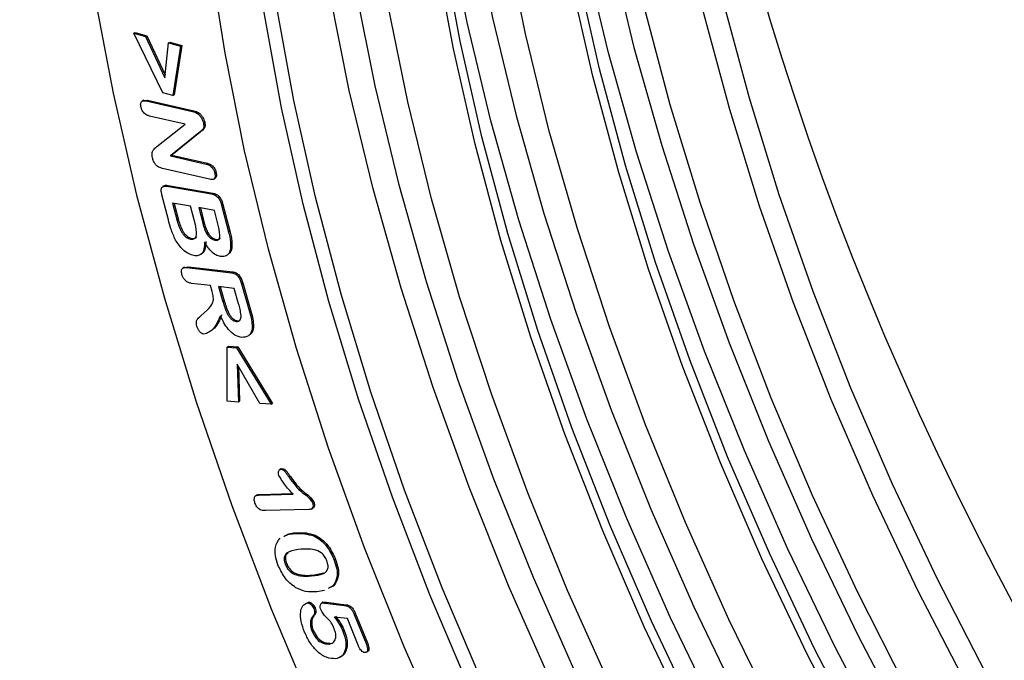
# Model space of a CAD drawing. Units: millimetres. Extents: x 0 to 420, y 0 to 297.
# Drawn here: x 328 to 335, y 110 to 115 of the extents above; entities that cross this region are included whole.
import ezdxf

# ---------------------------------------------------------------- set-up
doc = ezdxf.new("R2010")
doc.units = ezdxf.units.MM

msp = doc.modelspace()

# ---------------------------------------------------------------- linework, layer by layer
at = {"color": 7, "linetype": 'Continuous', "lineweight": 25}
for p, q in [((328.5422, 114.8707), (328.5523, 114.8766)), ((328.7672, 114.4114), (328.5422, 114.8707)), ((328.5422, 114.8707), (328.6338, 114.8452)), ((328.5523, 114.8766), (328.6439, 114.8511)), ((328.6338, 114.8452), (328.6439, 114.8511)), ((328.6338, 114.8452), (328.7813, 114.5269)), ((328.6439, 114.8511), (328.7838, 114.5492)), ((328.7813, 114.5269), (328.8111, 114.7958)), ((328.8111, 114.7958), (328.8212, 114.8016)), ((328.8111, 114.7958), (328.9021, 114.7704)), ((328.8212, 114.8016), (328.9122, 114.7763)), ((328.9021, 114.7704), (328.8449, 114.3897)), ((328.9122, 114.7763), (328.855, 114.3955)), ((328.9021, 114.7704), (328.9122, 114.7763)), ((328.8449, 114.3897), (328.7672, 114.4114)), ((328.8449, 114.3897), (328.855, 114.3955)), ((328.6185, 114.3534), (328.6058, 114.3461)), ((328.6174, 114.3521), (328.6474, 114.3542)), ((328.6373, 114.3483), (328.6474, 114.3542)), ((328.6373, 114.3483), (328.9953, 114.2665)), ((328.6474, 114.3542), (329.0054, 114.2724)), ((328.9385, 114.1682), (328.6645, 114.2308)), ((328.9953, 114.2665), (329.0054, 114.2724)), ((329.0326, 114.2516), (329.0427, 114.2574)), ((328.7195, 113.9954), (328.9385, 114.1682)), ((329.0801, 114.1775), (329.0902, 114.1833)), ((329.044, 114.1021), (328.8266, 113.9233)), ((329.0541, 114.1079), (328.8367, 113.9292)), ((329.044, 114.1021), (329.0541, 114.1079)), ((328.8266, 113.9233), (328.8367, 113.9292)), ((328.8266, 113.9233), (329.1013, 113.8606)), ((328.8367, 113.9292), (329.1114, 113.8664)), ((329.1278, 113.7431), (328.7628, 113.8265)), ((329.1013, 113.8606), (329.1114, 113.8664)), ((329.1572, 113.7438), (329.1698, 113.7511)), ((329.1681, 113.7902), (329.1782, 113.796)), ((328.7766, 113.6936), (328.7639, 113.6863)), ((328.7967, 113.6897), (328.8068, 113.6955)), ((328.7967, 113.6897), (329.1431, 113.6298)), ((328.8068, 113.6955), (329.1532, 113.6357)), ((328.8091, 113.4299), (328.7595, 113.6222)), ((329.1431, 113.6298), (329.1532, 113.6357)), ((328.9811, 113.5351), (328.8422, 113.5591)), ((328.8422, 113.5591), (328.8774, 113.4225)), ((328.8543, 113.557), (328.8875, 113.4283)), ((329.0152, 113.4027), (328.9811, 113.5351)), ((329.0442, 113.5242), (329.0742, 113.4077)), ((329.1642, 113.5034), (329.0442, 113.5242)), ((329.0563, 113.5221), (329.0843, 113.4136)), ((329.2204, 113.5425), (329.2305, 113.5484)), ((329.2204, 113.5425), (329.273, 113.3386)), ((329.2305, 113.5484), (329.2831, 113.3444)), ((329.1908, 113.4001), (329.1642, 113.5034)), ((328.8774, 113.4225), (328.8875, 113.4283)), ((329.0742, 113.4077), (329.0843, 113.4136)), ((329.1353, 113.2891), (329.1454, 113.2949)), ((329.273, 113.3386), (329.2831, 113.3444)), ((328.9811, 113.2814), (328.9912, 113.2872)), ((329.1679, 113.2731), (329.178, 113.2789)), ((329.2888, 113.2044), (329.2989, 113.2103)), ((328.9341, 113.063), (328.962, 113.0681)), ((328.9519, 113.0622), (328.962, 113.0681)), ((328.962, 113.0681), (329.3059, 113.0276)), ((328.9348, 113.0652), (328.9221, 113.0579)), ((328.9519, 113.0622), (329.2958, 113.0218)), ((329.2958, 113.0218), (329.3059, 113.0276)), ((329.134, 112.9226), (328.9881, 112.9397)), ((329.1471, 112.8768), (329.134, 112.9226)), ((329.317, 112.9011), (329.1971, 112.9152)), ((329.1971, 112.9152), (329.2307, 112.7981)), ((329.2093, 112.9137), (329.2408, 112.804)), ((329.3737, 112.9373), (329.3838, 112.9431)), ((329.3737, 112.9373), (329.4333, 112.7301)), ((329.3838, 112.9431), (329.4434, 112.7359)), ((329.3517, 112.7805), (329.317, 112.9011)), ((329.2307, 112.7981), (329.2408, 112.804)), ((329.0619, 112.6909), (329.109, 112.7334)), ((329.4333, 112.7301), (329.4434, 112.7359)), ((329.3332, 112.6458), (329.3433, 112.6516)), ((329.4567, 112.6034), (329.4668, 112.6093)), ((329.2622, 112.4481), (329.2723, 112.454)), ((329.263, 112.0294), (329.2622, 112.4481)), ((329.2622, 112.4481), (329.3362, 112.4432)), ((329.2723, 112.454), (329.3463, 112.4491)), ((329.3362, 112.4432), (329.3463, 112.4491)), ((329.3362, 112.4432), (329.604, 112.0071)), ((329.3463, 112.4491), (329.6141, 112.0129)), ((329.5167, 112.0128), (329.3405, 112.316)), ((329.3405, 112.316), (329.3496, 112.0237)), ((329.3513, 112.2973), (329.3597, 112.0295)), ((329.3496, 112.0237), (329.263, 112.0294)), ((329.3496, 112.0237), (329.3597, 112.0295)), ((329.604, 112.0071), (329.5167, 112.0128)), ((329.604, 112.0071), (329.6141, 112.0129)), ((329.6807, 111.5086), (329.668, 111.5013)), ((329.6784, 111.5046), (329.6885, 111.5104)), ((329.6795, 111.5077), (329.6885, 111.5104)), ((329.7411, 111.4431), (329.7512, 111.4489)), ((329.5143, 111.3104), (329.7675, 111.3171)), ((329.4963, 111.3065), (329.4836, 111.2992)), ((329.5042, 111.3045), (329.7721, 111.3116)), ((329.5042, 111.3045), (329.5143, 111.3104)), ((329.9227, 111.2469), (329.9328, 111.2527)), ((329.8959, 111.1941), (329.5585, 111.1852)), ((329.9129, 111.1978), (329.9256, 111.2051)), ((329.7798, 111.0082), (329.7899, 111.014)), ((329.9322, 110.9897), (329.9423, 110.9955)), ((330.0896, 110.8034), (330.0997, 110.8092)), ((329.7117, 110.7723), (329.7218, 110.7781)), ((329.9156, 110.6817), (329.9257, 110.6875)), ((329.9257, 110.6875), (330.0102, 110.7052)), ((330.0151, 110.569), (329.9561, 110.5596)), ((330.0791, 110.6033), (330.042, 110.5834)), ((330.0892, 110.6091), (330.0521, 110.5892)), ((330.0791, 110.6033), (330.0892, 110.6091)), ((329.8804, 110.474), (329.8905, 110.4798)), ((329.9315, 110.4292), (329.9416, 110.435)), ((330.0043, 110.4786), (329.9917, 110.4713)), ((329.9992, 110.4741), (330.0093, 110.4799)), ((330.0036, 110.4769), (330.0093, 110.4799)), ((330.0203, 110.4718), (330.0304, 110.4776)), ((330.0203, 110.4718), (330.17, 110.4535)), ((330.0304, 110.4776), (330.1801, 110.4594)), ((330.17, 110.4535), (330.1801, 110.4594)), ((329.9261, 110.3721), (329.9362, 110.3779)), ((330.1914, 110.3515), (330.0902, 110.3639)), ((330.274, 110.1482), (330.1914, 110.3515)), ((330.2447, 110.384), (330.2548, 110.3898)), ((330.2447, 110.384), (330.3361, 110.159)), ((330.2548, 110.3898), (330.3462, 110.1648)), ((329.9185, 110.2541), (329.9286, 110.2599)), ((330.1575, 110.2547), (330.1677, 110.2606)), ((330.0496, 110.1559), (330.0597, 110.1617)), ((330.3361, 110.159), (330.3462, 110.1648)), ((330.3374, 110.0919), (330.3501, 110.0992))]:
    msp.add_line(p, q, dxfattribs=at)
at = {"color": 7, "linetype": 'Continuous', "lineweight": 25, "flags": 128}
for points in [[(331.9553, 121.0628), (331.8714, 120.437), (331.8209, 119.7874), (331.804, 119.1163), (331.8209, 118.4256), (331.8714, 117.7178), (331.9553, 116.995), (332.0725, 116.2598), (332.2224, 115.5144), (332.4047, 114.7613), (332.6187, 114.003), (332.8638, 113.2419), (333.1391, 112.4805), (333.4437, 111.7213), (333.7767, 110.9668), (334.1369, 110.2194), (334.5232, 109.4816)], [(332.2287, 109.8204), (331.8924, 110.5693), (331.5845, 111.3233), (331.3062, 112.08), (331.0584, 112.8367), (330.8419, 113.591), (330.6575, 114.3402), (330.5057, 115.0819), (330.3871, 115.8135), (330.3021, 116.5325), (330.251, 117.2366), (330.234, 117.9233), (330.251, 118.5903), (330.3021, 119.2354), (330.3871, 119.8563), (330.5057, 120.451), (330.6575, 121.0174)], [(333.5015, 109.6041), (333.1378, 110.3453), (332.8015, 111.0941), (332.4937, 111.8481), (332.2154, 112.6048), (331.9675, 113.3615), (331.7511, 114.1158), (331.5666, 114.8651), (331.4148, 115.6067), (331.2963, 116.3383), (331.2113, 117.0574), (331.1602, 117.7614), (331.1431, 118.4481), (331.1602, 119.1151), (331.2113, 119.7602), (331.2963, 120.3811), (331.4148, 120.9758)], [(331.2435, 109.8384), (330.9243, 110.5896), (330.6339, 111.3444), (330.3734, 112.1004), (330.1434, 112.8551), (329.9449, 113.6058), (329.7785, 114.3502), (329.6446, 115.0858), (329.5439, 115.8101), (329.4765, 116.5207), (329.4428, 117.2153), (329.4428, 117.8915), (329.4765, 118.5471), (329.5439, 119.1799), (329.6446, 119.7879), (329.7785, 120.3689), (329.9449, 120.9211)], [(328.2329, 120.8687), (328.1162, 120.2334), (328.0325, 119.5728), (327.9822, 118.8887), (327.9655, 118.1832), (327.9822, 117.4583), (328.0325, 116.7162), (328.1162, 115.959), (328.2329, 115.189), (328.3825, 114.4083), (328.5643, 113.6194), (328.778, 112.8245), (329.0228, 112.0259), (329.2981, 111.226), (329.603, 110.4272), (329.9367, 109.6317)], [(328.2329, 120.8687), (328.1162, 120.2334), (328.0325, 119.5728), (327.9822, 118.8887), (327.9655, 118.1832), (327.9822, 117.4583), (328.0325, 116.7162), (328.1162, 115.959), (328.2329, 115.189), (328.3825, 114.4083), (328.5643, 113.6194), (328.778, 112.8245), (329.0228, 112.0259), (329.2981, 111.226), (329.603, 110.4272), (329.9367, 109.6317)], [(331.1485, 109.7836), (330.8294, 110.5348), (330.539, 111.2896), (330.2784, 112.0456), (330.0485, 112.8003), (329.85, 113.551), (329.6835, 114.2954), (329.5497, 115.031), (329.449, 115.7553), (329.3816, 116.4659), (329.3479, 117.1605), (329.3479, 117.8367), (329.3816, 118.4923), (329.449, 119.1251), (329.5497, 119.7331), (329.6835, 120.3141), (329.85, 120.8663)], [(330.9675, 109.3709), (330.6313, 110.1328), (330.3237, 110.8994), (330.0457, 111.6682), (329.7983, 112.4368), (329.5822, 113.2025), (329.3981, 113.963), (329.2467, 114.7157), (329.1284, 115.4581), (329.0436, 116.1879), (328.9926, 116.9027), (328.9756, 117.6001), (328.9926, 118.2778), (329.0436, 118.9337), (329.1284, 119.5656), (329.2467, 120.1715), (329.3981, 120.7494)], [(332.8325, 109.5531), (332.4839, 110.2884), (332.163, 111.0304), (331.871, 111.7765), (331.6089, 112.5241), (331.3775, 113.2708), (331.1776, 114.0138), (331.01, 114.7507), (330.8752, 115.4789), (330.7737, 116.1959), (330.7059, 116.8992), (330.6719, 117.5865), (330.6719, 118.2552), (330.7059, 118.9032), (330.7737, 119.5282), (330.8752, 120.128), (331.01, 120.7006)], [(331.7757, 109.8374), (331.4394, 110.5993), (331.1318, 111.3659), (330.8539, 112.1348), (330.6064, 112.9033), (330.3903, 113.6691), (330.2062, 114.4295), (330.0548, 115.1822), (329.9365, 115.9246), (329.8517, 116.6544), (329.8008, 117.3692), (329.7837, 118.0666), (329.8008, 118.7443), (329.8517, 119.4002), (329.9365, 120.0322), (330.0548, 120.638)], [(330.2542, 120.6131), (330.1371, 120.0131), (330.0531, 119.3873), (330.0026, 118.7378), (329.9858, 118.0666), (330.0026, 117.3759), (330.0531, 116.6681), (330.1371, 115.9454), (330.2542, 115.2101), (330.4042, 114.4647), (330.5865, 113.7116), (330.8005, 112.9533), (331.0455, 112.1922), (331.3208, 111.4308), (331.6254, 110.6716), (331.9584, 109.9171)], [(334.1168, 109.3519), (333.7416, 110.078), (333.393, 110.8132), (333.0722, 111.5552), (332.7802, 112.3013), (332.518, 113.049), (332.2866, 113.7956), (332.0867, 114.5386), (331.9191, 115.2755), (331.7844, 116.0037), (331.6829, 116.7207), (331.615, 117.4241), (331.581, 118.1113), (331.581, 118.7801), (331.615, 119.428), (331.6829, 120.053), (331.7844, 120.6528)], [(334.1765, 109.3894), (333.8, 110.118), (333.4501, 110.856), (333.1281, 111.6006), (332.835, 112.3494), (332.5719, 113.0998), (332.3397, 113.8491), (332.1391, 114.5949), (331.9709, 115.3344), (331.8356, 116.0653), (331.7338, 116.7849), (331.6656, 117.4908), (331.6315, 118.1805), (331.6315, 118.8517), (331.6656, 119.502), (331.7338, 120.1292), (331.8104, 120.6015)], [(334.5042, 109.8226), (334.1309, 110.5584), (333.7843, 111.3029), (333.4654, 112.0535), (333.1753, 112.8077), (332.9149, 113.5631), (332.6851, 114.3172), (332.4868, 115.0673), (332.3205, 115.8112), (332.1867, 116.5461), (332.0861, 117.2699), (332.0188, 117.9799), (331.985, 118.6739), (331.985, 119.3496), (332.0188, 120.0047), (332.0861, 120.637)], [(335.1231, 109.9316), (334.7486, 110.6566), (334.4005, 111.3908), (334.0801, 112.1316), (333.7885, 112.8766), (333.5267, 113.6231), (333.2957, 114.3686), (333.0961, 115.1106), (332.9288, 115.8464), (332.7942, 116.5735), (332.6929, 117.2894), (332.6251, 117.9917), (332.5912, 118.6779), (332.5912, 119.3456), (332.6251, 119.9926), (332.6929, 120.6167)], [(331.0462, 120.538), (330.9622, 119.9122), (330.9118, 119.2626), (330.8949, 118.5914), (330.9118, 117.9008), (330.9622, 117.1929), (331.0462, 116.4702), (331.1633, 115.735), (331.3133, 114.9896), (331.4956, 114.2365), (331.7096, 113.4781), (331.9547, 112.717), (332.23, 111.9557), (332.5346, 111.1965), (332.8675, 110.4419), (333.2278, 109.6945)], [(334.9716, 109.8441), (334.597, 110.5691), (334.2489, 111.3033), (333.9286, 112.0441), (333.637, 112.7891), (333.3752, 113.5356), (333.1442, 114.2812), (332.9446, 115.0231), (332.7773, 115.7589), (332.6427, 116.486), (332.5413, 117.2019), (332.4736, 117.9042), (332.4396, 118.5904), (332.4396, 119.2582), (332.4736, 119.9052), (332.5413, 120.5292)], [(332.8909, 109.5932), (332.541, 110.3311), (332.219, 111.0758), (331.9259, 111.8246), (331.6628, 112.575), (331.4305, 113.3243), (331.23, 114.07), (331.0617, 114.8096), (330.9265, 115.5404), (330.8246, 116.26), (330.7565, 116.9659), (330.7224, 117.6556), (330.7224, 118.3268), (330.7565, 118.9771), (330.8246, 119.6044), (330.9013, 120.0767)], [(334.3478, 109.3873), (333.9577, 110.1324), (333.5939, 110.8871), (333.2577, 111.649), (332.9501, 112.4156), (332.6721, 113.1844), (332.4247, 113.953), (332.2086, 114.7187), (332.0245, 115.4792), (331.8731, 116.2319), (331.7548, 116.9743), (331.67, 117.7041), (331.631, 118.202)], [(333.0485, 109.6075), (332.6848, 110.3622), (332.3486, 111.1241), (332.041, 111.8908), (331.763, 112.6596), (331.5155, 113.4281), (331.2994, 114.1939), (331.1154, 114.9543), (330.9639, 115.707), (330.8456, 116.4495), (330.7609, 117.1793), (330.7219, 117.6772)]]:
    msp.add_lwpolyline(points, dxfattribs=at)
at = {"color": 7, "linetype": 'Continuous', "lineweight": 25}
for centre, major_axis, ratio, start_param, end_param in [((341.036, 111.6734), (-10.4164, 17.2639), 0.563901, 3.939405, 7.034789), ((343.1633, 113.7484), (-7.6137, 12.7592), 0.567501, 0.731228, 2.209284)]:
    msp.add_ellipse(centre, major_axis=major_axis, ratio=ratio, start_param=start_param, end_param=end_param, dxfattribs=at)
for points, knots in [([(328.5969, 114.302), (328.5956, 114.3116), (328.5929, 114.3308), (328.6071, 114.3524), (328.6259, 114.3499), (328.6373, 114.3483)], [0, 0, 0, 0, 0.280282, 0.5602, 1, 1, 1, 1]), ([(328.6645, 114.2308), (328.657, 114.233), (328.642, 114.2372), (328.6202, 114.2546), (328.6037, 114.2783), (328.5992, 114.2941), (328.5969, 114.302)], [0, 0, 0, 0, 0.280779, 0.559821, 0.779773, 1, 1, 1, 1]), ([(328.9953, 114.2665), (329.0022, 114.2648), (329.0144, 114.2618), (329.0271, 114.2547), (329.0326, 114.2516)], [0, 0, 0, 0, 0.5602884, 1, 1, 1, 1]), ([(329.0054, 114.2724), (329.0123, 114.2707), (329.0245, 114.2676), (329.0372, 114.2606), (329.0427, 114.2574)], [0, 0, 0, 0, 0.5602884, 1, 1, 1, 1]), ([(329.0326, 114.2516), (329.0386, 114.2466), (329.0507, 114.2366), (329.0691, 114.2107), (329.0759, 114.1901), (329.0801, 114.1775)], [0, 0, 0, 0, 0.2806312, 0.561595, 1, 1, 1, 1]), ([(329.0427, 114.2574), (329.0487, 114.2524), (329.0608, 114.2424), (329.0792, 114.2165), (329.086, 114.1959), (329.0902, 114.1833)], [0, 0, 0, 0, 0.2806312, 0.561595, 1, 1, 1, 1]), ([(329.0801, 114.1775), (329.0817, 114.1662), (329.085, 114.1435), (329.0689, 114.119), (329.0534, 114.1085), (329.044, 114.1021)], [0, 0, 0, 0, 0.278461, 0.557961, 1, 1, 1, 1]), ([(329.0902, 114.1833), (329.0918, 114.172), (329.0951, 114.1493), (329.079, 114.1248), (329.0635, 114.1144), (329.0541, 114.1079)], [0, 0, 0, 0, 0.278461, 0.557961, 1, 1, 1, 1]), ([(328.6862, 113.9089), (328.6842, 113.921), (328.6803, 113.9453), (328.6943, 113.9749), (328.7099, 113.9876), (328.7195, 113.9954)], [0, 0, 0, 0, 0.27937, 0.55879, 1, 1, 1, 1]), ([(328.7628, 113.8265), (328.7542, 113.829), (328.737, 113.8339), (328.7112, 113.853), (328.6935, 113.8818), (328.6886, 113.8999), (328.6862, 113.9089)], [0, 0, 0, 0, 0.2809395, 0.5598553, 0.779341, 1, 1, 1, 1]), ([(329.1013, 113.8606), (329.1087, 113.8585), (329.1235, 113.8543), (329.1454, 113.8376), (329.1614, 113.8136), (329.1658, 113.798), (329.1681, 113.7902)], [0, 0, 0, 0, 0.2809545, 0.5602132, 0.7799177, 1, 1, 1, 1]), ([(329.1114, 113.8664), (329.1188, 113.8643), (329.1336, 113.8601), (329.1555, 113.8434), (329.1715, 113.8194), (329.1759, 113.8038), (329.1782, 113.796)], [0, 0, 0, 0, 0.2809545, 0.5602132, 0.7799177, 1, 1, 1, 1]), ([(329.1681, 113.7902), (329.1696, 113.7804), (329.1726, 113.7609), (329.1584, 113.7388), (329.1394, 113.7414), (329.1278, 113.7431)], [0, 0, 0, 0, 0.2806461, 0.5600152, 1, 1, 1, 1]), ([(329.1782, 113.796), (329.1795, 113.7866), (329.1822, 113.7679), (329.1759, 113.7512), (329.1687, 113.7509), (329.1683, 113.7509)], [0, 0, 0, 0, 0.486994, 0.971773, 1, 1, 1, 1]), ([(328.7595, 113.6222), (328.7567, 113.6341), (328.7511, 113.6577), (328.7572, 113.6854), (328.7765, 113.692), (328.7899, 113.6905), (328.7967, 113.6897)], [0, 0, 0, 0, 0.2811719, 0.5582073, 0.7786768, 1, 1, 1, 1]), ([(328.776, 113.6916), (328.7795, 113.6936), (328.7882, 113.6985), (328.7998, 113.6967), (328.8068, 113.6955)], [0, 0, 0, 0, 0.401597, 1, 1, 1, 1]), ([(329.1431, 113.6298), (329.152, 113.6279), (329.1697, 113.624), (329.1968, 113.6016), (329.2123, 113.5705), (329.2177, 113.5519), (329.2204, 113.5425)], [0, 0, 0, 0, 0.281046, 0.558254, 0.778726, 1, 1, 1, 1]), ([(329.1532, 113.6357), (329.1621, 113.6337), (329.1798, 113.6298), (329.2069, 113.6074), (329.2224, 113.5764), (329.2278, 113.5577), (329.2305, 113.5484)], [0, 0, 0, 0, 0.281046, 0.558254, 0.778726, 1, 1, 1, 1]), ([(328.8646, 113.2737), (328.8517, 113.3028), (328.8286, 113.3549), (328.8151, 113.4069), (328.8091, 113.4299)], [0, 0, 0, 0, 0.559189, 1, 1, 1, 1]), ([(328.8774, 113.4225), (328.8868, 113.3909), (328.8985, 113.3515), (328.9284, 113.311), (328.9517, 113.2899), (328.9693, 113.2848), (328.9811, 113.2814)], [0, 0, 0, 0, 0.498691, 0.624366, 0.750031, 1, 1, 1, 1]), ([(328.8875, 113.4283), (328.8969, 113.3968), (328.9086, 113.3573), (328.9385, 113.3169), (328.9618, 113.2957), (328.9794, 113.2906), (328.9912, 113.2872)], [0, 0, 0, 0, 0.498691, 0.624366, 0.750031, 1, 1, 1, 1]), ([(328.9811, 113.2814), (328.9923, 113.2808), (329.0091, 113.2799), (329.0226, 113.296), (329.0313, 113.3319), (329.0223, 113.3713), (329.0152, 113.4027)], [0, 0, 0, 0, 0.2496024, 0.3750223, 0.5005901, 1, 1, 1, 1]), ([(329.0742, 113.4077), (329.0806, 113.3836), (329.0895, 113.3501), (329.1138, 113.3079), (329.1282, 113.2953), (329.1353, 113.2891)], [0, 0, 0, 0, 0.560427, 0.780181, 1, 1, 1, 1]), ([(329.0843, 113.4136), (329.0907, 113.3895), (329.0996, 113.3559), (329.1239, 113.3137), (329.1383, 113.3012), (329.1454, 113.2949)], [0, 0, 0, 0, 0.560427, 0.780181, 1, 1, 1, 1]), ([(329.1679, 113.2731), (329.1734, 113.2725), (329.1843, 113.2713), (329.1981, 113.2768), (329.2061, 113.2912), (329.2071, 113.3319), (329.1981, 113.3698), (329.1908, 113.4001)], [0, 0, 0, 0, 0.125251, 0.250207, 0.374869, 0.500031, 1, 1, 1, 1]), ([(328.9912, 113.2872), (329.0026, 113.2863), (329.019, 113.285), (329.0276, 113.2973), (329.0302, 113.301)], [0, 0, 0, 0, 0.702586, 1, 1, 1, 1]), ([(329.1454, 113.2949), (329.1516, 113.2905), (329.1627, 113.2826), (329.1733, 113.2801), (329.178, 113.2789)], [0, 0, 0, 0, 0.559536, 1, 1, 1, 1]), ([(329.178, 113.2789), (329.1834, 113.2784), (329.1943, 113.2772), (329.2073, 113.2815), (329.211, 113.2901), (329.2125, 113.2935)], [0, 0, 0, 0, 0.374185, 0.747491, 1, 1, 1, 1]), ([(329.273, 113.3386), (329.28, 113.3117), (329.2925, 113.264), (329.2899, 113.2226), (329.2888, 113.2044)], [0, 0, 0, 0, 0.561071, 1, 1, 1, 1]), ([(329.2831, 113.3444), (329.2901, 113.3176), (329.3026, 113.2698), (329.3001, 113.2284), (329.2989, 113.2103)], [0, 0, 0, 0, 0.561071, 1, 1, 1, 1]), ([(329.0065, 113.1542), (328.9926, 113.158), (328.9647, 113.1658), (328.9121, 113.2035), (328.8825, 113.2471), (328.8646, 113.2737)], [0, 0, 0, 0, 0.281055, 0.561969, 1, 1, 1, 1]), ([(329.088, 113.258), (329.0876, 113.2402), (329.0869, 113.2047), (329.0694, 113.1676), (329.0404, 113.1512), (329.0178, 113.1532), (329.0065, 113.1542)], [0, 0, 0, 0, 0.280507, 0.55986, 0.779703, 1, 1, 1, 1]), ([(329.0981, 113.2638), (329.0977, 113.2461), (329.0968, 113.2108), (329.0803, 113.173), (329.0598, 113.1646), (329.0511, 113.161)], [0, 0, 0, 0, 0.367147, 0.732783, 1, 1, 1, 1]), ([(329.2127, 113.1467), (329.2002, 113.1501), (329.1753, 113.1568), (329.1285, 113.1937), (329.1034, 113.2336), (329.088, 113.258)], [0, 0, 0, 0, 0.28057, 0.560695, 1, 1, 1, 1]), ([(329.1353, 113.2891), (329.1415, 113.2847), (329.1526, 113.2768), (329.1632, 113.2742), (329.1679, 113.2731)], [0, 0, 0, 0, 0.559536, 1, 1, 1, 1]), ([(329.2888, 113.2044), (329.2857, 113.1937), (329.2793, 113.1721), (329.2552, 113.1468), (329.2288, 113.1467), (329.2127, 113.1467)], [0, 0, 0, 0, 0.280752, 0.561358, 1, 1, 1, 1]), ([(329.2989, 113.2103), (329.2961, 113.199), (329.2917, 113.1818), (329.2809, 113.1723), (329.2771, 113.169)], [0, 0, 0, 0, 0.654751, 1, 1, 1, 1]), ([(328.9144, 113.0073), (328.9121, 113.0178), (328.9075, 113.0386), (328.9211, 113.0632), (328.9402, 113.0626), (328.9519, 113.0622)], [0, 0, 0, 0, 0.280307, 0.55963, 1, 1, 1, 1]), ([(328.9881, 112.9397), (328.9804, 112.941), (328.9651, 112.9435), (328.9417, 112.9584), (328.9231, 112.9823), (328.9173, 112.999), (328.9144, 113.0073)], [0, 0, 0, 0, 0.280983, 0.560042, 0.779911, 1, 1, 1, 1]), ([(329.2958, 113.0218), (329.3045, 113.0203), (329.3219, 113.0173), (329.3489, 112.9956), (329.3648, 112.9651), (329.3707, 112.9466), (329.3737, 112.9373)], [0, 0, 0, 0, 0.2810276, 0.5583998, 0.7788779, 1, 1, 1, 1]), ([(329.3059, 113.0276), (329.3146, 113.0261), (329.332, 113.0232), (329.359, 113.0015), (329.3749, 112.971), (329.3808, 112.9524), (329.3838, 112.9431)], [0, 0, 0, 0, 0.2810276, 0.5583998, 0.7788779, 1, 1, 1, 1]), ([(329.109, 112.7334), (329.1274, 112.7501), (329.153, 112.7734), (329.159, 112.8321), (329.151, 112.8619), (329.1471, 112.8768)], [0, 0, 0, 0, 0.560074, 0.779397, 1, 1, 1, 1]), ([(329.2307, 112.7981), (329.2404, 112.7658), (329.2524, 112.7255), (329.2797, 112.6803), (329.2966, 112.6611), (329.3157, 112.649), (329.3274, 112.6468), (329.3332, 112.6458)], [0, 0, 0, 0, 0.499641, 0.624897, 0.749851, 0.87477, 1, 1, 1, 1]), ([(329.2408, 112.804), (329.2505, 112.7717), (329.2625, 112.7313), (329.2898, 112.6861), (329.3067, 112.6669), (329.3258, 112.6548), (329.3375, 112.6527), (329.3433, 112.6516)], [0, 0, 0, 0, 0.499641, 0.624897, 0.749851, 0.87477, 1, 1, 1, 1]), ([(329.3711, 112.6911), (329.3687, 112.7075), (329.3644, 112.7368), (329.3556, 112.7671), (329.3517, 112.7805)], [0, 0, 0, 0, 0.55921, 1, 1, 1, 1]), ([(329.0285, 112.6105), (329.0264, 112.6222), (329.0221, 112.6457), (329.0386, 112.6707), (329.0531, 112.6832), (329.0619, 112.6909)], [0, 0, 0, 0, 0.2774483, 0.5576458, 1, 1, 1, 1]), ([(329.2108, 112.6899), (329.1948, 112.6525), (329.1724, 112.6003), (329.1226, 112.5598), (329.0958, 112.5508), (329.0825, 112.5463)], [0, 0, 0, 0, 0.558019, 0.779458, 1, 1, 1, 1]), ([(329.2209, 112.6957), (329.2054, 112.6575), (329.1844, 112.606), (329.1455, 112.5782), (329.1355, 112.5711)], [0, 0, 0, 0, 0.741629, 1, 1, 1, 1]), ([(329.3754, 112.5225), (329.358, 112.5263), (329.3232, 112.5339), (329.2576, 112.5936), (329.2285, 112.6534), (329.2108, 112.6899)], [0, 0, 0, 0, 0.2806978, 0.5600615, 1, 1, 1, 1]), ([(329.3332, 112.6458), (329.3394, 112.6458), (329.3518, 112.6459), (329.3676, 112.66), (329.3698, 112.6793), (329.3711, 112.6911)], [0, 0, 0, 0, 0.2808116, 0.5613169, 1, 1, 1, 1]), ([(329.4333, 112.7301), (329.4405, 112.7055), (329.4534, 112.6617), (329.4557, 112.6212), (329.4567, 112.6034)], [0, 0, 0, 0, 0.560803, 1, 1, 1, 1]), ([(329.4434, 112.7359), (329.4506, 112.7113), (329.4635, 112.6675), (329.4658, 112.627), (329.4668, 112.6093)], [0, 0, 0, 0, 0.560803, 1, 1, 1, 1]), ([(329.0825, 112.5463), (329.0762, 112.5485), (329.0637, 112.5529), (329.0469, 112.5713), (329.0349, 112.5912), (329.0306, 112.6041), (329.0285, 112.6105)], [0, 0, 0, 0, 0.278796, 0.558291, 0.77901, 1, 1, 1, 1]), ([(329.3433, 112.6516), (329.3499, 112.651), (329.3578, 112.6503), (329.3627, 112.6551), (329.3636, 112.6559)], [0, 0, 0, 0, 0.834777, 1, 1, 1, 1]), ([(329.4668, 112.6093), (329.4653, 112.5943), (329.4627, 112.5673), (329.4483, 112.5524), (329.4419, 112.5458)], [0, 0, 0, 0, 0.556583, 1, 1, 1, 1]), ([(329.4567, 112.6034), (329.455, 112.5889), (329.4514, 112.5597), (329.4252, 112.5254), (329.3943, 112.5236), (329.3754, 112.5225)], [0, 0, 0, 0, 0.280522, 0.561074, 1, 1, 1, 1]), ([(329.6623, 111.4576), (329.6605, 111.4644), (329.657, 111.4781), (329.6609, 111.4929), (329.6678, 111.5028), (329.6748, 111.504), (329.6784, 111.5046)], [0, 0, 0, 0, 0.278919, 0.558806, 0.779333, 1, 1, 1, 1]), ([(329.6784, 111.5046), (329.6848, 111.5037), (329.6978, 111.5019), (329.7195, 111.4741), (329.7329, 111.4549), (329.7411, 111.4431)], [0, 0, 0, 0, 0.277898, 0.557443, 1, 1, 1, 1]), ([(329.6885, 111.5104), (329.6949, 111.5095), (329.7079, 111.5077), (329.7296, 111.4799), (329.743, 111.4607), (329.7512, 111.4489)], [0, 0, 0, 0, 0.277898, 0.557443, 1, 1, 1, 1]), ([(329.7721, 111.3116), (329.7494, 111.3365), (329.709, 111.3808), (329.6765, 111.4342), (329.6623, 111.4576)], [0, 0, 0, 0, 0.5620972, 1, 1, 1, 1]), ([(329.7411, 111.4431), (329.7732, 111.3996), (329.8179, 111.3388), (329.8868, 111.2966), (329.911, 111.2631), (329.9227, 111.2469)], [0, 0, 0, 0, 0.565611, 0.789471, 1, 1, 1, 1]), ([(329.7512, 111.4489), (329.7833, 111.4054), (329.828, 111.3446), (329.8969, 111.3024), (329.9211, 111.2689), (329.9328, 111.2527)], [0, 0, 0, 0, 0.565611, 0.789471, 1, 1, 1, 1]), ([(329.4776, 111.244), (329.4749, 111.2537), (329.4693, 111.2733), (329.4756, 111.2943), (329.4889, 111.3031), (329.4991, 111.3041), (329.5042, 111.3045)], [0, 0, 0, 0, 0.279555, 0.5584, 0.778988, 1, 1, 1, 1]), ([(329.5585, 111.1852), (329.5441, 111.1858), (329.5261, 111.1866), (329.503, 111.2031), (329.4885, 111.2187), (329.482, 111.2339), (329.4776, 111.244)], [0, 0, 0, 0, 0.499019, 0.62477, 0.750412, 1, 1, 1, 1]), ([(329.4955, 111.305), (329.4968, 111.306), (329.5018, 111.3101), (329.5089, 111.3103), (329.5143, 111.3104)], [0, 0, 0, 0, 0.2535957, 1, 1, 1, 1]), ([(329.9227, 111.2469), (329.9251, 111.238), (329.9298, 111.2202), (329.9199, 111.1979), (329.905, 111.1956), (329.8959, 111.1941)], [0, 0, 0, 0, 0.279685, 0.559611, 1, 1, 1, 1]), ([(329.9328, 111.2527), (329.9351, 111.2439), (329.9396, 111.2264), (329.9338, 111.2093), (329.9257, 111.2072), (329.9232, 111.2066)], [0, 0, 0, 0, 0.405314, 0.810977, 1, 1, 1, 1]), ([(329.7108, 110.9924), (329.7199, 110.9974), (329.7434, 111.0104), (329.7722, 111.0127), (329.7899, 111.014)], [0, 0, 0, 0, 0.384325, 1, 1, 1, 1]), ([(329.7899, 111.014), (329.8169, 111.0156), (329.8652, 111.0185), (329.9187, 111.0026), (329.9423, 110.9955)], [0, 0, 0, 0, 0.5603999, 1, 1, 1, 1]), ([(329.6553, 110.767), (329.6476, 110.791), (329.6323, 110.8391), (329.6322, 110.9183), (329.6568, 110.9521), (329.6718, 110.9726)], [0, 0, 0, 0, 0.280742, 0.561375, 1, 1, 1, 1]), ([(329.7007, 110.9865), (329.7098, 110.9916), (329.7333, 111.0046), (329.7621, 111.0068), (329.7798, 111.0082)], [0, 0, 0, 0, 0.384325, 1, 1, 1, 1]), ([(329.7798, 111.0082), (329.8068, 111.0098), (329.8551, 111.0127), (329.9086, 110.9967), (329.9322, 110.9897)], [0, 0, 0, 0, 0.5603999, 1, 1, 1, 1]), ([(329.9322, 110.9897), (329.9499, 110.9802), (329.9853, 110.9612), (330.0462, 110.898), (330.0732, 110.8392), (330.0896, 110.8034)], [0, 0, 0, 0, 0.280836, 0.561255, 1, 1, 1, 1]), ([(329.9423, 110.9955), (329.96, 110.986), (329.9954, 110.967), (330.0563, 110.9039), (330.0833, 110.8451), (330.0997, 110.8092)], [0, 0, 0, 0, 0.280836, 0.561255, 1, 1, 1, 1]), ([(329.8346, 110.8873), (329.8023, 110.8842), (329.7538, 110.8796), (329.7079, 110.849), (329.7, 110.8091), (329.7078, 110.7846), (329.7117, 110.7723)], [0, 0, 0, 0, 0.50136, 0.750589, 0.875135, 1, 1, 1, 1]), ([(330.0334, 110.7975), (330.028, 110.8095), (330.0174, 110.8335), (329.9811, 110.8705), (329.9158, 110.8906), (329.8671, 110.8887), (329.8346, 110.8873)], [0, 0, 0, 0, 0.124867, 0.249369, 0.498455, 1, 1, 1, 1]), ([(329.7346, 110.8586), (329.7281, 110.8544), (329.7151, 110.8462), (329.7103, 110.8146), (329.718, 110.7903), (329.7218, 110.7781)], [0, 0, 0, 0, 0.3328363, 0.6659911, 1, 1, 1, 1]), ([(329.9156, 110.6817), (329.9473, 110.6847), (329.9948, 110.6892), (330.0395, 110.7207), (330.0452, 110.7615), (330.0373, 110.7855), (330.0334, 110.7975)], [0, 0, 0, 0, 0.501399, 0.750456, 0.875023, 1, 1, 1, 1]), ([(330.0896, 110.8034), (330.0972, 110.7804), (330.1125, 110.7346), (330.1155, 110.6572), (330.0929, 110.6237), (330.0791, 110.6033)], [0, 0, 0, 0, 0.280862, 0.56126, 1, 1, 1, 1]), ([(330.0997, 110.8092), (330.1073, 110.7862), (330.1226, 110.7404), (330.1256, 110.663), (330.103, 110.6295), (330.0892, 110.6091)], [0, 0, 0, 0, 0.280862, 0.56126, 1, 1, 1, 1]), ([(329.7942, 110.5902), (329.7784, 110.6013), (329.7468, 110.6233), (329.6946, 110.6828), (329.6702, 110.7351), (329.6553, 110.767)], [0, 0, 0, 0, 0.280712, 0.561274, 1, 1, 1, 1]), ([(329.7117, 110.7723), (329.7172, 110.7599), (329.7282, 110.7353), (329.7659, 110.6987), (329.8327, 110.6764), (329.8824, 110.6796), (329.9156, 110.6817)], [0, 0, 0, 0, 0.124741, 0.249123, 0.498392, 1, 1, 1, 1]), ([(329.7218, 110.7781), (329.7273, 110.7658), (329.7383, 110.7411), (329.776, 110.7045), (329.8428, 110.6823), (329.8925, 110.6854), (329.9257, 110.6875)], [0, 0, 0, 0, 0.124741, 0.249123, 0.498392, 1, 1, 1, 1]), ([(329.9561, 110.5596), (329.9277, 110.5575), (329.8771, 110.5537), (329.8195, 110.5791), (329.7942, 110.5902)], [0, 0, 0, 0, 0.560899, 1, 1, 1, 1]), ([(329.8611, 110.2483), (329.8509, 110.2759), (329.8304, 110.3311), (329.8271, 110.4029), (329.8434, 110.4556), (329.8681, 110.4678), (329.8804, 110.474)], [0, 0, 0, 0, 0.280817, 0.560599, 0.780489, 1, 1, 1, 1]), ([(329.8804, 110.474), (329.8855, 110.4733), (329.8957, 110.4721), (329.9112, 110.4605), (329.9239, 110.4456), (329.929, 110.4347), (329.9315, 110.4292)], [0, 0, 0, 0, 0.278949, 0.559404, 0.779669, 1, 1, 1, 1]), ([(329.8905, 110.4798), (329.8956, 110.4792), (329.9058, 110.478), (329.9213, 110.4663), (329.934, 110.4515), (329.9391, 110.4405), (329.9416, 110.435)], [0, 0, 0, 0, 0.278949, 0.559404, 0.779669, 1, 1, 1, 1]), ([(329.9315, 110.4292), (329.9339, 110.4224), (329.9385, 110.4088), (329.9374, 110.3871), (329.9304, 110.3777), (329.9261, 110.3721)], [0, 0, 0, 0, 0.28014, 0.560089, 1, 1, 1, 1]), ([(329.9416, 110.435), (329.944, 110.4282), (329.9486, 110.4147), (329.9475, 110.3929), (329.9405, 110.3836), (329.9362, 110.3779)], [0, 0, 0, 0, 0.28014, 0.560089, 1, 1, 1, 1]), ([(329.9883, 110.4161), (329.9858, 110.4238), (329.9808, 110.439), (329.9829, 110.457), (329.9883, 110.4704), (329.9956, 110.4728), (329.9992, 110.4741)], [0, 0, 0, 0, 0.279643, 0.55988, 0.780276, 1, 1, 1, 1]), ([(330.0898, 110.2744), (330.0832, 110.29), (330.07, 110.3212), (330.038, 110.3539), (330.009, 110.3821), (329.9952, 110.4048), (329.9883, 110.4161)], [0, 0, 0, 0, 0.2799913, 0.5604537, 0.7813386, 1, 1, 1, 1]), ([(329.9992, 110.4741), (330.0031, 110.4737), (330.0101, 110.4731), (330.0172, 110.4722), (330.0203, 110.4718)], [0, 0, 0, 0, 0.559959, 1, 1, 1, 1]), ([(330.0093, 110.4799), (330.0132, 110.4795), (330.0203, 110.4789), (330.0273, 110.478), (330.0304, 110.4776)], [0, 0, 0, 0, 0.559959, 1, 1, 1, 1]), ([(330.17, 110.4535), (330.1777, 110.4522), (330.193, 110.4495), (330.2171, 110.4342), (330.234, 110.4086), (330.2411, 110.3922), (330.2447, 110.384)], [0, 0, 0, 0, 0.280811, 0.559168, 0.779235, 1, 1, 1, 1]), ([(330.1801, 110.4594), (330.1878, 110.458), (330.2031, 110.4554), (330.2272, 110.4401), (330.2441, 110.4145), (330.2512, 110.398), (330.2548, 110.3898)], [0, 0, 0, 0, 0.280811, 0.559168, 0.779235, 1, 1, 1, 1]), ([(329.9261, 110.3721), (329.9208, 110.3647), (329.91, 110.3499), (329.9047, 110.3192), (329.9072, 110.2862), (329.9148, 110.2648), (329.9185, 110.2541)], [0, 0, 0, 0, 0.280193, 0.559931, 0.779962, 1, 1, 1, 1]), ([(329.9362, 110.3779), (329.9309, 110.3705), (329.9201, 110.3557), (329.9148, 110.3251), (329.9173, 110.2921), (329.9249, 110.2706), (329.9286, 110.2599)], [0, 0, 0, 0, 0.280193, 0.559931, 0.779962, 1, 1, 1, 1]), ([(330.0902, 110.3639), (330.1049, 110.3449), (330.1311, 110.311), (330.1495, 110.2719), (330.1575, 110.2547)], [0, 0, 0, 0, 0.560216, 1, 1, 1, 1]), ([(330.1003, 110.3698), (330.115, 110.3508), (330.1412, 110.3169), (330.1596, 110.2778), (330.1677, 110.2606)], [0, 0, 0, 0, 0.560216, 1, 1, 1, 1]), ([(329.9185, 110.2541), (329.9274, 110.2364), (329.9452, 110.2011), (329.9968, 110.158), (330.0296, 110.1567), (330.0496, 110.1559)], [0, 0, 0, 0, 0.280105, 0.560394, 1, 1, 1, 1]), ([(329.9286, 110.2599), (329.9375, 110.2423), (329.9553, 110.2069), (330.0069, 110.1638), (330.0397, 110.1625), (330.0597, 110.1617)], [0, 0, 0, 0, 0.280105, 0.560394, 1, 1, 1, 1]), ([(330.0496, 110.1559), (330.0608, 110.1585), (330.083, 110.1638), (330.1021, 110.1922), (330.1039, 110.2328), (330.0945, 110.2605), (330.0898, 110.2744)], [0, 0, 0, 0, 0.280653, 0.56014, 0.779829, 1, 1, 1, 1]), ([(330.1575, 110.2547), (330.167, 110.225), (330.1859, 110.1656), (330.1754, 110.0961), (330.1454, 110.0541), (330.1163, 110.0462), (330.1018, 110.0422)], [0, 0, 0, 0, 0.27948, 0.558906, 0.779381, 1, 1, 1, 1]), ([(330.1677, 110.2606), (330.1771, 110.2308), (330.1961, 110.1713), (330.1852, 110.1025), (330.1603, 110.0646), (330.1383, 110.0578), (330.1305, 110.0555)], [0, 0, 0, 0, 0.310567, 0.621074, 0.866072, 1, 1, 1, 1]), ([(330.1018, 110.0422), (330.0782, 110.0428), (330.031, 110.0439), (329.9561, 110.0968), (329.897, 110.1699), (329.8731, 110.2221), (329.8611, 110.2483)], [0, 0, 0, 0, 0.280092, 0.559175, 0.779401, 1, 1, 1, 1]), ([(330.3304, 110.09), (330.3265, 110.09), (330.3189, 110.09), (330.3057, 110.098), (330.2883, 110.1166), (330.2799, 110.1352), (330.274, 110.1482)], [0, 0, 0, 0, 0.187003, 0.37387, 0.561039, 1, 1, 1, 1]), ([(330.3361, 110.159), (330.3393, 110.1504), (330.3458, 110.1332), (330.3495, 110.1094), (330.3433, 110.0933), (330.3347, 110.0911), (330.3304, 110.09)], [0, 0, 0, 0, 0.281221, 0.560732, 0.779864, 1, 1, 1, 1]), ([(330.3462, 110.1648), (330.3495, 110.1562), (330.356, 110.1389), (330.3594, 110.1156), (330.3551, 110.1017), (330.3497, 110.0998), (330.3483, 110.0994)], [0, 0, 0, 0, 0.3297933, 0.6575816, 0.9145613, 1, 1, 1, 1])]:
    msp.add_open_spline(points, degree=3, knots=knots, dxfattribs=at)

doc.saveas('drawing.dxf')
